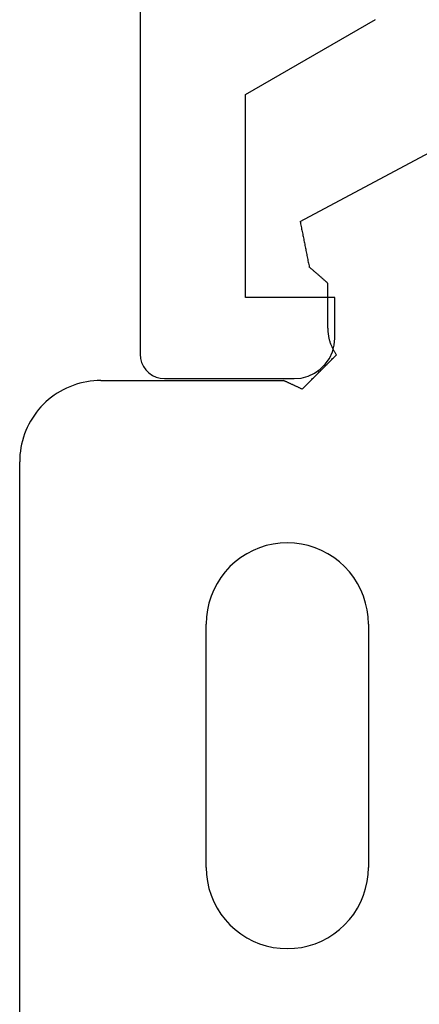
# Model space of a CAD drawing. Units: millimetres. Extents: x -4 to 4613, y -4611 to -50.
# Drawn here: x 39 to 44, y -3680 to -3668 of the extents above; entities that cross this region are included whole.
import ezdxf

# ---------------------------------------------------------------- set-up
doc = ezdxf.new("R2010")
doc.units = ezdxf.units.MM
doc.layers.add('CrossSectionsGums', color=1, linetype='Continuous')
doc.layers.add('CrossSectionsProfils', color=7, linetype='Continuous')

# ---------------------------------------------------------------- blocks, each defined once
blk = doc.blocks.new('50_41146_X', base_point=(3058.327, 1708.904))
at = {"layer": 'CrossSectionsProfils'}
for p, q in [((3042.227, 1691.604), (3040.627, 1691.604)), ((3042.527, 1678.104), (3042.527, 1691.304)), ((3040.127, 1691.104), (3040.127, 1690.604)), ((3040.127, 1690.604), (3041.227, 1690.604)), ((3041.227, 1690.604), (3041.227, 1688.104)), ((3041.227, 1688.104), (3039.627, 1687.18))]:
    blk.add_line(p, q, dxfattribs=at)
at = {"layer": 'CrossSectionsProfils', "flags": 128}
for points in [[(3040.627, 1691.604), (3040.54, 1691.596), (3040.456, 1691.573), (3040.377, 1691.537), (3040.306, 1691.487), (3040.244, 1691.425), (3040.194, 1691.354), (3040.157, 1691.275), (3040.135, 1691.19), (3040.127, 1691.104)], [(3042.527, 1691.304), (3042.522, 1691.356), (3042.509, 1691.406), (3042.487, 1691.454), (3042.457, 1691.496), (3042.42, 1691.533), (3042.377, 1691.563), (3042.33, 1691.586), (3042.279, 1691.599), (3042.227, 1691.604)]]:
    blk.add_lwpolyline(points, dxfattribs=at)
blk = doc.blocks.new('550_3501_6', base_point=(2037.79745, 2221.33823))
at = {"layer": 'CrossSectionsGums', "color": 252, "true_color": 0x848484}
for p, q in [((2048.48338, 2230.82225), (2048.48338, 2222.36134)), ((2045.00973, 2228.34614), (2044.92456, 2228.32726)), ((2045.09622, 2228.35753), (2045.00973, 2228.34614)), ((2045.18338, 2228.36134), (2045.09622, 2228.35753)), ((2045.27053, 2228.35753), (2045.18338, 2228.36134)), ((2045.35703, 2228.34614), (2045.27053, 2228.35753)), ((2045.4422, 2228.32726), (2045.35703, 2228.34614)), ((2044.68338, 2228.22736), (2044.6098, 2228.18049)), ((2044.76076, 2228.26764), (2044.68338, 2228.22736)), ((2044.84136, 2228.30103), (2044.76076, 2228.26764)), ((2044.92456, 2228.32726), (2044.84136, 2228.30103)), ((2045.5254, 2228.30103), (2045.4422, 2228.32726)), ((2045.606, 2228.26764), (2045.5254, 2228.30103)), ((2045.68338, 2228.22736), (2045.606, 2228.26764)), ((2045.75695, 2228.18049), (2045.68338, 2228.22736)), ((2044.54059, 2228.12738), (2044.47627, 2228.06844)), ((2044.6098, 2228.18049), (2044.54059, 2228.12738)), ((2045.82617, 2228.12738), (2045.75695, 2228.18049)), ((2045.89048, 2228.06844), (2045.82617, 2228.12738)), ((2044.41733, 2228.00412), (2044.36423, 2227.93491)), ((2044.47627, 2228.06844), (2044.41733, 2228.00412)), ((2045.94942, 2228.00412), (2045.89048, 2228.06844)), ((2046.00253, 2227.93491), (2045.94942, 2228.00412)), ((2044.31735, 2227.86134), (2044.27707, 2227.78395)), ((2044.36423, 2227.93491), (2044.31735, 2227.86134)), ((2046.0494, 2227.86134), (2046.00253, 2227.93491)), ((2046.08969, 2227.78395), (2046.0494, 2227.86134)), ((2044.27707, 2227.78395), (2044.24369, 2227.70336)), ((2046.12307, 2227.70336), (2046.08969, 2227.78395)), ((2044.21745, 2227.62015), (2044.19857, 2227.53498)), ((2044.24369, 2227.70336), (2044.21745, 2227.62015)), ((2046.1493, 2227.62015), (2046.12307, 2227.70336)), ((2046.16819, 2227.53498), (2046.1493, 2227.62015)), ((2044.19857, 2227.53498), (2044.18718, 2227.44849)), ((2046.17957, 2227.44849), (2046.16819, 2227.53498)), ((2044.18718, 2227.44849), (2044.18338, 2227.36134)), ((2046.18338, 2227.36134), (2046.17957, 2227.44849)), ((2044.18338, 2224.36134), (2044.18338, 2227.36134)), ((2046.18338, 2227.36134), (2046.18338, 2224.36134)), ((2044.18338, 2224.36134), (2044.18718, 2224.27418)), ((2046.17957, 2224.27418), (2046.18338, 2224.36134)), ((2044.18718, 2224.27418), (2044.19857, 2224.18769)), ((2046.16819, 2224.18769), (2046.17957, 2224.27418)), ((2044.19857, 2224.18769), (2044.21745, 2224.10252)), ((2044.21745, 2224.10252), (2044.24369, 2224.01932)), ((2046.12307, 2224.01932), (2046.1493, 2224.10252)), ((2046.1493, 2224.10252), (2046.16819, 2224.18769)), ((2044.24369, 2224.01932), (2044.27707, 2223.93872)), ((2046.08969, 2223.93872), (2046.12307, 2224.01932)), ((2044.27707, 2223.93872), (2044.31735, 2223.86134)), ((2044.31735, 2223.86134), (2044.36423, 2223.78776)), ((2046.00253, 2223.78776), (2046.0494, 2223.86134)), ((2046.0494, 2223.86134), (2046.08969, 2223.93872)), ((2044.36423, 2223.78776), (2044.41733, 2223.71855)), ((2045.94942, 2223.71855), (2046.00253, 2223.78776)), ((2044.41733, 2223.71855), (2044.47627, 2223.65423)), ((2044.47627, 2223.65423), (2044.54059, 2223.59529)), ((2045.82617, 2223.59529), (2045.89048, 2223.65423)), ((2045.89048, 2223.65423), (2045.94942, 2223.71855)), ((2044.54059, 2223.59529), (2044.6098, 2223.54218)), ((2044.6098, 2223.54218), (2044.68338, 2223.49531)), ((2044.68338, 2223.49531), (2044.76076, 2223.45503)), ((2045.606, 2223.45503), (2045.68338, 2223.49531)), ((2045.68338, 2223.49531), (2045.75695, 2223.54218)), ((2045.75695, 2223.54218), (2045.82617, 2223.59529)), ((2044.76076, 2223.45503), (2044.84136, 2223.42164)), ((2044.84136, 2223.42164), (2044.92456, 2223.39541)), ((2044.92456, 2223.39541), (2045.00973, 2223.37653)), ((2045.00973, 2223.37653), (2045.09622, 2223.36514)), ((2045.09622, 2223.36514), (2045.18338, 2223.36134)), ((2045.18338, 2223.36134), (2045.27053, 2223.36514)), ((2045.27053, 2223.36514), (2045.35703, 2223.37653)), ((2045.35703, 2223.37653), (2045.4422, 2223.39541)), ((2045.4422, 2223.39541), (2045.5254, 2223.42164)), ((2045.5254, 2223.42164), (2045.606, 2223.45503)), ((2048.47482, 2222.23081), (2048.47957, 2222.27418)), ((2048.47957, 2222.27418), (2048.48243, 2222.31772)), ((2048.48243, 2222.31772), (2048.48338, 2222.36134)), ((2048.45967, 2222.1449), (2048.46819, 2222.18769)), ((2048.46819, 2222.18769), (2048.47482, 2222.23081)), ((2048.42307, 2222.01932), (2048.43709, 2222.06063)), ((2048.43709, 2222.06063), (2048.4493, 2222.10252)), ((2048.4493, 2222.10252), (2048.45967, 2222.1449)), ((2048.37039, 2221.89959), (2048.38969, 2221.93872)), ((2048.38969, 2221.93872), (2048.40726, 2221.97865)), ((2048.40726, 2221.97865), (2048.42307, 2222.01932)), ((2048.27673, 2221.75257), (2048.30253, 2221.78776)), ((2048.30253, 2221.78776), (2048.32677, 2221.82404)), ((2048.32677, 2221.82404), (2048.3494, 2221.86134)), ((2048.3494, 2221.86134), (2048.37039, 2221.89959)), ((2048.19048, 2221.65423), (2048.22066, 2221.68575)), ((2048.22066, 2221.68575), (2048.24942, 2221.71855)), ((2048.24942, 2221.71855), (2048.27673, 2221.75257)), ((2048.05695, 2221.54218), (2048.09214, 2221.56798)), ((2048.09214, 2221.56798), (2048.12617, 2221.59529)), ((2048.12617, 2221.59529), (2048.15897, 2221.62406)), ((2048.15897, 2221.62406), (2048.19048, 2221.65423)), ((2044.9649, 2221.43217), (2044.95315, 2221.42042)), ((2044.97664, 2221.44391), (2044.9649, 2221.43217)), ((2044.98839, 2221.45566), (2044.97664, 2221.44391)), ((2045.00013, 2221.4674), (2044.98839, 2221.45566)), ((2045.00013, 2221.4674), (2045.00649, 2221.46446)), ((2045.00649, 2221.46446), (2045.01285, 2221.46151)), ((2045.01285, 2221.46151), (2045.01921, 2221.45856)), ((2045.01921, 2221.45856), (2045.02557, 2221.45562)), ((2045.02557, 2221.45562), (2045.03192, 2221.45267)), ((2045.03192, 2221.45267), (2045.03828, 2221.44972)), ((2045.03828, 2221.44972), (2045.04464, 2221.44678)), ((2045.04464, 2221.44678), (2045.051, 2221.44383)), ((2045.051, 2221.44383), (2045.05736, 2221.44088)), ((2045.05736, 2221.44088), (2045.06371, 2221.43794)), ((2045.06371, 2221.43794), (2045.07007, 2221.43499)), ((2045.07007, 2221.43499), (2045.07643, 2221.43205)), ((2045.07643, 2221.43205), (2045.08279, 2221.4291)), ((2045.08279, 2221.4291), (2045.08915, 2221.42615)), ((2045.08915, 2221.42615), (2045.0955, 2221.42321)), ((2045.0955, 2221.42321), (2045.10186, 2221.42026)), ((2047.8254, 2221.42164), (2047.86606, 2221.43746)), ((2047.86606, 2221.43746), (2047.906, 2221.45503)), ((2047.906, 2221.45503), (2047.94513, 2221.47432)), ((2047.94513, 2221.47432), (2047.98338, 2221.49531)), ((2047.98338, 2221.49531), (2048.02068, 2221.51794)), ((2048.02068, 2221.51794), (2048.05695, 2221.54218)), ((2044.8357, 2221.30297), (2044.82396, 2221.29123)), ((2044.84745, 2221.31472), (2044.8357, 2221.30297)), ((2044.85919, 2221.32646), (2044.84745, 2221.31472)), ((2044.87094, 2221.33821), (2044.85919, 2221.32646)), ((2044.88268, 2221.34995), (2044.87094, 2221.33821)), ((2044.89443, 2221.3617), (2044.88268, 2221.34995)), ((2044.90617, 2221.37344), (2044.89443, 2221.3617)), ((2044.91792, 2221.38519), (2044.90617, 2221.37344)), ((2044.92966, 2221.39693), (2044.91792, 2221.38519)), ((2044.94141, 2221.40868), (2044.92966, 2221.39693)), ((2044.95315, 2221.42042), (2044.94141, 2221.40868)), ((2045.10186, 2221.42026), (2045.10822, 2221.41731)), ((2045.10822, 2221.41731), (2045.11458, 2221.41437)), ((2045.11458, 2221.41437), (2045.12094, 2221.41142)), ((2045.12094, 2221.41142), (2045.12729, 2221.40848)), ((2045.12729, 2221.40848), (2045.13365, 2221.40553)), ((2045.13365, 2221.40553), (2045.14001, 2221.40258)), ((2045.14001, 2221.40258), (2045.14637, 2221.39964)), ((2045.14637, 2221.39964), (2045.15273, 2221.39669)), ((2045.15273, 2221.39669), (2045.15908, 2221.39374)), ((2045.15908, 2221.39374), (2045.16544, 2221.3908)), ((2045.16544, 2221.3908), (2045.1718, 2221.38785)), ((2045.1718, 2221.38785), (2045.17816, 2221.38491)), ((2045.17816, 2221.38491), (2045.18452, 2221.38196)), ((2045.18452, 2221.38196), (2045.19087, 2221.37901)), ((2045.19087, 2221.37901), (2045.19723, 2221.37607)), ((2045.19723, 2221.37607), (2045.20359, 2221.37312)), ((2045.20359, 2221.37312), (2045.20995, 2221.37017)), ((2045.20995, 2221.37017), (2045.21631, 2221.36723)), ((2045.21631, 2221.36723), (2045.22266, 2221.36428)), ((2045.22266, 2221.36428), (2045.22902, 2221.36134)), ((2047.48338, 2221.36134), (2045.22902, 2221.36134)), ((2047.48338, 2221.36134), (2047.527, 2221.36229)), ((2047.527, 2221.36229), (2047.57053, 2221.36514)), ((2047.57053, 2221.36514), (2047.6139, 2221.36989)), ((2047.6139, 2221.36989), (2047.65703, 2221.37653)), ((2047.65703, 2221.37653), (2047.69982, 2221.38504)), ((2047.69982, 2221.38504), (2047.7422, 2221.39541)), ((2047.7422, 2221.39541), (2047.78408, 2221.40762)), ((2047.78408, 2221.40762), (2047.8254, 2221.42164)), ((2044.71825, 2221.18552), (2044.70651, 2221.17378)), ((2044.73, 2221.19727), (2044.71825, 2221.18552)), ((2044.74174, 2221.20901), (2044.73, 2221.19727)), ((2044.75349, 2221.22076), (2044.74174, 2221.20901)), ((2044.76523, 2221.2325), (2044.75349, 2221.22076)), ((2044.77698, 2221.24425), (2044.76523, 2221.2325)), ((2044.78872, 2221.25599), (2044.77698, 2221.24425)), ((2044.80047, 2221.26774), (2044.78872, 2221.25599)), ((2044.81221, 2221.27948), (2044.80047, 2221.26774)), ((2044.82396, 2221.29123), (2044.81221, 2221.27948)), ((2044.6008, 2221.06807), (2044.58906, 2221.05632)), ((2044.61255, 2221.07981), (2044.6008, 2221.06807)), ((2044.62429, 2221.09156), (2044.61255, 2221.07981)), ((2044.63604, 2221.1033), (2044.62429, 2221.09156)), ((2044.64778, 2221.11505), (2044.63604, 2221.1033)), ((2044.65953, 2221.12679), (2044.64778, 2221.11505)), ((2044.67127, 2221.13854), (2044.65953, 2221.12679)), ((2044.68302, 2221.15029), (2044.67127, 2221.13854)), ((2044.69476, 2221.16203), (2044.68302, 2221.15029)), ((2044.70651, 2221.17378), (2044.69476, 2221.16203)), ((2044.58906, 2221.05632), (2044.57731, 2221.04458)), ((2044.583, 2221.03665), (2044.57731, 2221.04458)), ((2044.58855, 2221.02861), (2044.583, 2221.03665)), ((2044.59396, 2221.02048), (2044.58855, 2221.02861)), ((2044.59922, 2221.01226), (2044.59396, 2221.02048)), ((2044.60433, 2221.00394), (2044.59922, 2221.01226)), ((2044.6093, 2220.99553), (2044.60433, 2221.00394)), ((2044.61412, 2220.98704), (2044.6093, 2220.99553)), ((2044.61878, 2220.97846), (2044.61412, 2220.98704)), ((2044.62329, 2220.9698), (2044.61878, 2220.97846)), ((2044.62765, 2220.96107), (2044.62329, 2220.9698)), ((2044.63185, 2220.95225), (2044.62765, 2220.96107)), ((2044.6359, 2220.94337), (2044.63185, 2220.95225)), ((2044.63979, 2220.93441), (2044.6359, 2220.94337)), ((2044.64351, 2220.92538), (2044.63979, 2220.93441)), ((2044.64708, 2220.9163), (2044.64351, 2220.92538)), ((2044.65049, 2220.90715), (2044.64708, 2220.9163)), ((2044.65373, 2220.89794), (2044.65049, 2220.90715)), ((2044.65681, 2220.88867), (2044.65373, 2220.89794)), ((2044.65972, 2220.87935), (2044.65681, 2220.88867)), ((2044.66247, 2220.86998), (2044.65972, 2220.87935)), ((2044.66505, 2220.86057), (2044.66247, 2220.86998)), ((2044.66747, 2220.85111), (2044.66505, 2220.86057)), ((2044.66971, 2220.8416), (2044.66747, 2220.85111)), ((2044.67179, 2220.83206), (2044.66971, 2220.8416)), ((2044.6737, 2220.82249), (2044.67179, 2220.83206)), ((2044.67544, 2220.81288), (2044.6737, 2220.82249)), ((2044.67701, 2220.80324), (2044.67544, 2220.81288)), ((2044.6784, 2220.79358), (2044.67701, 2220.80324)), ((2044.67963, 2220.78389), (2044.6784, 2220.79358)), ((2044.68068, 2220.77419), (2044.67963, 2220.78389)), ((2044.68156, 2220.76446), (2044.68068, 2220.77419)), ((2044.68227, 2220.75472), (2044.68156, 2220.76446)), ((2044.68281, 2220.74497), (2044.68227, 2220.75472)), ((2044.68317, 2220.73522), (2044.68281, 2220.74497)), ((2044.68336, 2220.72546), (2044.68317, 2220.73522)), ((2044.68338, 2220.71569), (2044.68336, 2220.72546)), ((2044.68338, 2220.71569), (2044.68338, 2220.16095)), ((2044.68338, 2220.16095), (2044.68974, 2220.15546)), ((2044.68974, 2220.15546), (2044.69611, 2220.14997)), ((2044.69611, 2220.14997), (2044.70248, 2220.14449)), ((2044.70248, 2220.14449), (2044.70885, 2220.139)), ((2044.70885, 2220.139), (2044.71521, 2220.13351)), ((2044.71521, 2220.13351), (2044.72158, 2220.12802)), ((2044.72158, 2220.12802), (2044.72795, 2220.12253)), ((2044.72795, 2220.12253), (2044.73431, 2220.11704)), ((2044.73431, 2220.11704), (2044.74068, 2220.11156)), ((2044.74068, 2220.11156), (2044.74705, 2220.10607)), ((2044.74705, 2220.10607), (2044.75341, 2220.10058)), ((2044.75341, 2220.10058), (2044.75978, 2220.09509)), ((2044.75978, 2220.09509), (2044.76615, 2220.0896)), ((2044.76615, 2220.0896), (2044.77252, 2220.08411)), ((2044.77252, 2220.08411), (2044.77888, 2220.07863)), ((2044.77888, 2220.07863), (2044.78525, 2220.07314)), ((2044.78525, 2220.07314), (2044.79162, 2220.06765)), ((2044.79162, 2220.06765), (2044.79798, 2220.06216)), ((2044.79798, 2220.06216), (2044.80435, 2220.05667)), ((2044.80435, 2220.05667), (2044.81072, 2220.05118)), ((2044.81072, 2220.05118), (2044.81708, 2220.0457)), ((2044.81708, 2220.0457), (2044.82345, 2220.04021)), ((2044.82345, 2220.04021), (2044.82982, 2220.03472)), ((2044.82982, 2220.03472), (2044.83619, 2220.02923)), ((2044.83619, 2220.02923), (2044.84255, 2220.02374)), ((2044.84255, 2220.02374), (2044.84892, 2220.01825)), ((2044.84892, 2220.01825), (2044.85529, 2220.01277)), ((2044.85529, 2220.01277), (2044.86165, 2220.00728)), ((2044.86165, 2220.00728), (2044.86802, 2220.00179)), ((2044.86802, 2220.00179), (2044.87439, 2219.9963)), ((2044.87439, 2219.9963), (2044.88075, 2219.99081)), ((2044.88075, 2219.99081), (2044.88712, 2219.98532)), ((2044.88712, 2219.98532), (2044.89349, 2219.97984)), ((2044.89349, 2219.97984), (2044.89985, 2219.97435)), ((2044.89985, 2219.97435), (2044.90622, 2219.96886)), ((2044.90622, 2219.96886), (2044.91259, 2219.96337)), ((2044.91571, 2219.94773), (2044.91259, 2219.96337)), ((2044.91883, 2219.93209), (2044.91571, 2219.94773)), ((2044.92196, 2219.91645), (2044.91883, 2219.93209)), ((2044.92508, 2219.90081), (2044.92196, 2219.91645)), ((2044.9282, 2219.88518), (2044.92508, 2219.90081)), ((2044.93133, 2219.86954), (2044.9282, 2219.88518)), ((2044.93445, 2219.8539), (2044.93133, 2219.86954)), ((2044.93757, 2219.83826), (2044.93445, 2219.8539)), ((2044.94069, 2219.82262), (2044.93757, 2219.83826)), ((2044.94382, 2219.80698), (2044.94069, 2219.82262)), ((2044.94694, 2219.79134), (2044.94382, 2219.80698)), ((2044.95006, 2219.7757), (2044.94694, 2219.79134)), ((2044.95319, 2219.76006), (2044.95006, 2219.7757)), ((2044.95631, 2219.74442), (2044.95319, 2219.76006)), ((2044.95943, 2219.72878), (2044.95631, 2219.74442)), ((2044.96255, 2219.71314), (2044.95943, 2219.72878)), ((2044.96568, 2219.69751), (2044.96255, 2219.71314)), ((2044.9688, 2219.68187), (2044.96568, 2219.69751)), ((2044.97192, 2219.66623), (2044.9688, 2219.68187)), ((2044.97504, 2219.65059), (2044.97192, 2219.66623)), ((2044.97817, 2219.63495), (2044.97504, 2219.65059)), ((2044.98129, 2219.61931), (2044.97817, 2219.63495)), ((2044.98441, 2219.60367), (2044.98129, 2219.61931)), ((2044.98754, 2219.58803), (2044.98441, 2219.60367)), ((2044.99066, 2219.57239), (2044.98754, 2219.58803)), ((2044.99378, 2219.55675), (2044.99066, 2219.57239)), ((2044.9969, 2219.54111), (2044.99378, 2219.55675)), ((2045.00003, 2219.52547), (2044.9969, 2219.54111)), ((2045.00315, 2219.50984), (2045.00003, 2219.52547)), ((2045.00627, 2219.4942), (2045.00315, 2219.50984)), ((2045.0094, 2219.47856), (2045.00627, 2219.4942)), ((2045.02501, 2219.40036), (2043.4318, 2218.55125)), ((2045.01252, 2219.46292), (2045.0094, 2219.47856)), ((2045.01564, 2219.44728), (2045.01252, 2219.46292)), ((2045.01876, 2219.43164), (2045.01564, 2219.44728)), ((2045.02189, 2219.416), (2045.01876, 2219.43164)), ((2045.02501, 2219.40036), (2045.02189, 2219.416))]:
    blk.add_line(p, q, dxfattribs=at)
blk = doc.blocks.new('CS_3HORL1')
at = {"layer": 'CrossSectionsGums', "rotation": 180}
blk.add_blockref('550_3501_6', (50, 17.3), dxfattribs=at)
at = {"layer": 'CrossSectionsProfils', "rotation": 180}
blk.add_blockref('50_41146_X', (25, 0), dxfattribs=at)

msp = doc.modelspace()

# ---------------------------------------------------------------- block references
msp.add_blockref('CS_3HORL1', (0, -3690))
at = {"layer": 'CrossSectionsGums', "rotation": 180}
msp.add_blockref('550_3501_6', (50, -3672.7), dxfattribs=at)
at = {"layer": 'CrossSectionsProfils', "rotation": 180}
msp.add_blockref('50_41146_X', (25, -3690), dxfattribs=at)

doc.saveas('drawing.dxf')
